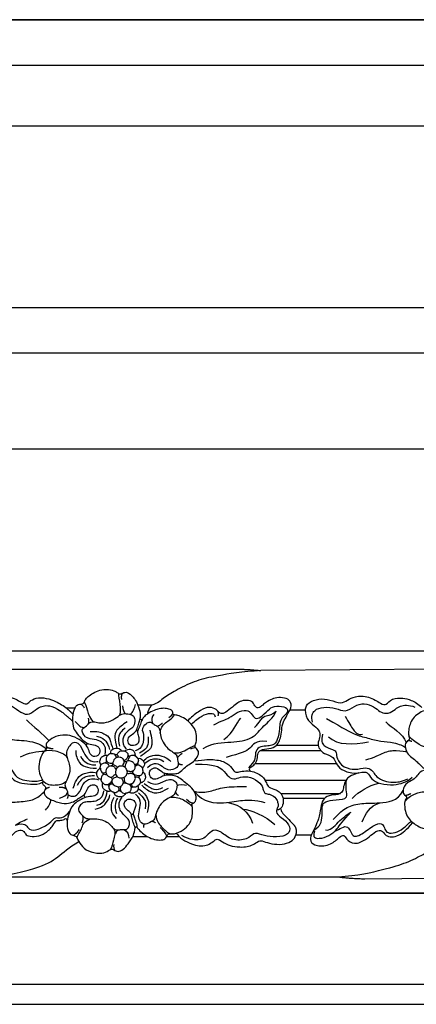
# Model space of a CAD drawing. Units: millimetres. Extents: x 1266 to 2946, y 347 to 1535.
# Drawn here: x 2741 to 2748, y 847 to 864 of the extents above; entities that cross this region are included whole.
import ezdxf
from ezdxf.xclip import XClip

# ---------------------------------------------------------------- set-up
doc = ezdxf.new("R2010")
doc.units = ezdxf.units.MM
doc.header["$XCLIPFRAME"] = 2
doc.layers.add('H-06.木作(細線)', color=8, linetype='Continuous')
doc.layers.add('H-08.木作(細線)', color=8, linetype='Continuous')

# ---------------------------------------------------------------- blocks, each defined once
blk = doc.blocks.new('GP-01523')
at = {"layer": 'H-08.木作(細線)'}
for p, q in [((-71, 20.38), (-12.77, 20.38)), ((56.35, 20.62), (-7.86, 20.09)), ((-46.48, 12.72), (-44.69, 12.72)), ((-29.48, 13.26), (-32.23, 13.26)), ((-2.05, 12.34), (0.94, 12.32)), ((-8.02, 4.24), (4.05, 4.24)), ((3.51, 5.23), (-4.87, 5.23)), ((-9.03, 1.66), (7.08, 1.66)), ((-7.03, -1.62), (9.04, -1.62)), ((-3.92, -4.23), (7.9, -4.23)), ((-3.43, -5.18), (4.81, -5.18)), ((-33.26, -12.74), (-30.43, -12.74)), ((-26.53, -12.74), (-24.07, -12.74)), ((-0.93, -12.42), (2.12, -12.42)), ((-62.68, -20.74), (7.48, -20.74)), ((12.75, -21.15), (71, -20.74))]:
    blk.add_line(p, q, dxfattribs=at)
for points in [[(-71, 24), (71, 24)], [(71, -24), (-71, -24)]]:
    blk.add_lwpolyline(points, dxfattribs=at)
for points, degree in [([(-7.86, 20.09), (-11.58, 19.91), (-17.02, 18.96), (-20.53, 18.21), (-24.54, 16.31), (-27.02, 14.83), (-28.31, 13.57), (-29.48, 13.26)], 3), ([(-12.77, 20.38), (-10.76, 20.38), (-7.86, 20.09)], 2), ([(-44.69, 12.72), (-44.57, 13.02), (-44.32, 13.3), (-43.79, 13.49), (-43.27, 13.42), (-42.89, 13.73), (-42.62, 14.48), (-42, 15.1), (-40.8, 15.84), (-39.52, 16.37), (-37.53, 16.34), (-36.48, 15.91), (-35.96, 15.41), (-35.43, 15.49), (-34.65, 15.99), (-33.52, 15.29), (-32.63, 14.2), (-32.23, 13.26)], 3), ([(-70.33, 12.4), (-70.14, 12.51), (-70, 13.04), (-69.22, 14.06), (-68.24, 14.48), (-67.23, 14.64), (-65.48, 14.47), (-64.03, 14.03), (-63.17, 13.77), (-62.51, 14.16), (-61.57, 14.69), (-60.54, 15.05), (-58.46, 15.09), (-56.61, 14.59), (-55.66, 13.97), (-54.52, 13.34), (-53.94, 13.65), (-52.97, 14.63), (-50.93, 14.83), (-48.78, 14.14), (-47.66, 13.5), (-46.89, 13.05), (-46.48, 12.72)], 3), ([(-42.91, 13.8), (-42.6, 13.44), (-42.33, 12.45), (-41.95, 11.03), (-41.12, 9.95)], 3), ([(-36.06, 15.56), (-36.18, 15.14), (-35.68, 13.25), (-35.68, 11.92), (-35.86, 11.25)], 3), ([(-35.36, 15.57), (-35.59, 15.22), (-35.5, 14.39)], 2), ([(-2.05, 12.34), (-1.79, 12.85), (-1.84, 13.91), (-2.66, 14.66), (-4.42, 14.83), (-5.64, 14.5), (-6.87, 13.79), (-7.42, 13.33), (-8.44, 12.48), (-9.05, 13), (-9.51, 14.1), (-11.1, 14.28), (-12.28, 13.88), (-13.08, 13.19), (-14.62, 11.95), (-15.59, 11.43), (-16.25, 11.82), (-16.79, 12.59), (-18.49, 13), (-20.18, 12.03), (-21.8, 10.81), (-22.35, 10.15)], 3), ([(0.94, 12.32), (1.01, 12.93), (1.46, 13.82), (3.63, 14.59), (5.83, 14.38), (8.06, 13.42), (9.29, 14.28), (10.66, 15.03), (13.51, 15.1), (16.12, 13.44), (16.95, 13.16), (18.03, 14.66), (20.46, 14.66), (21.75, 14.37), (23.38, 13.48), (24.03, 12.79)], 3), ([(-68.79, 10.09), (-69.38, 10.72), (-68.83, 12.2), (-67.48, 12.98), (-65.39, 13.16), (-63.72, 12.2), (-61.97, 12.07), (-60.79, 13), (-59.29, 13.64), (-57.47, 13.36), (-55.9, 12.11), (-54.1, 11.06), (-52.59, 12.3), (-51.3, 13.2), (-49.4, 13.27), (-47.52, 12.07)], 3), ([(-47.52, 12.07), (-46.32, 11.11), (-45.19, 10.1)], 2), ([(-46.48, 12.72), (-45.77, 12.17), (-45.11, 11.45)], 2), ([(-44.69, 12.72), (-45.05, 12.1), (-45.11, 11.45)], 2), ([(-43.6, 13.46), (-43.33, 13.38), (-43, 13.04), (-42.9, 12.7)], 3), ([(-35.28, 13.08), (-35.21, 12.13), (-34.77, 11.56)], 2), ([(-33.81, 11.42), (-33.14, 11.78), (-32.9, 12.69), (-32.71, 13.39)], 3), ([(-29.48, 13.26), (-30.21, 12.43), (-30.36, 11.49)], 2), ([(-24.58, -12.09), (-23.97, -11.94), (-22.76, -11.17), (-21.82, -10.06), (-21.45, -8.88), (-21.37, -7.67), (-21.45, -6.8), (-21.65, -6.19), (-21, -6.18), (-20.61, -5.33), (-20.72, -4.41), (-21.38, -3.2), (-22.9, -2.12), (-23.83, -1.27), (-24.93, -0.65), (-26.56, -0.61), (-27.26, -0.71), (-28.41, -1.44), (-29.49, -1.49), (-30.08, -0.43), (-29.86, 0.41), (-28.71, 1.13), (-27.39, -0.07), (-26.8, -0.34), (-25.05, -0.34), (-24.35, -0.34), (-23.26, 0.52), (-22.4, 1.38), (-21.16, 1.98), (-20.17, 3.34), (-20.18, 4.34), (-21.05, 4.95), (-20.79, 5.47), (-20.56, 6.33), (-20.68, 8.07), (-21.29, 9.16), (-22.53, 10.37), (-23.85, 11.13), (-24.83, 11.28), (-25.18, 11.32), (-25.3, 11.6), (-25.3, 12.02), (-25.78, 12.44), (-26.8, 12.66), (-27.84, 12.58), (-29.33, 12.18), (-30.36, 11.49)], 3), ([(-19.29, 4.68), (-17.27, 5.85), (-13.59, 5.85), (-9.35, 6.43), (-7.37, 9.34), (-5.55, 10.5), (-4.8, 12.08)], 3), ([(-17.16, 9.32), (-15.68, 10.17), (-13.97, 10.63), (-12.73, 11.87), (-10.56, 12.45), (-9.73, 11.62), (-9.05, 10.45), (-7.97, 10.74), (-6.4, 12.32), (-5.36, 13.14), (-3.13, 13), (-2.45, 12.51), (-2.59, 11.92)], 3), ([(-16.32, 11.13), (-16.19, 11.59), (-16.29, 11.94)], 2), ([(-2.59, 11.92), (-2.86, 11.37), (-3.79, 10.83), (-4.13, 9.57), (-4.13, 8.29), (-4.73, 5.65), (-5.71, 5.27), (-6.71, 5.13), (-8.39, 5), (-9.02, 3.85), (-8.92, 2.26), (-9.78, 1.5), (-10.34, 0.81)], 3), ([(-9.94, 0.19), (-10.3, 0.55), (-9.91, 0.95), (-9.04, 1.48), (-8.53, 2.54), (-8.5, 3.84), (-7.73, 4.61), (-5.7, 4.61), (-4.47, 5.46), (-4.08, 6.42), (-3.73, 7.8), (-3.64, 9.72), (-2.86, 10.8), (-2.39, 11.8), (-2.05, 12.34)], 3), ([(-9.1, 8.8), (-8.07, 9.98), (-7.53, 10.98), (-6.63, 11.15), (-5.64, 11.39), (-4.8, 12.08)], 3), ([(0.94, 12.32), (0.91, 11.36), (1.47, 10.1), (3.16, 8.81), (3.91, 7.91), (3.85, 6.89), (3.33, 5.55), (3.72, 4.56), (4.56, 3.64), (6.67, 3.05), (7.07, 1.26), (8.48, 0.28), (10.17, -0.31), (11.54, -0.18)], 3), ([(2.39, 9.87), (2.07, 11.06), (2.62, 12.4), (4.56, 12.92), (7.06, 12.75), (8.86, 11.74), (10.63, 13.09), (12.65, 13.8), (14.65, 12.89), (15.73, 11.94), (16.94, 11.43), (18.56, 12.13), (19.48, 13.17), (21.45, 13.37), (22.68, 12.88)], 3), ([(24.48, 12.11), (24.15, 12.03), (23.36, 11.57), (22.22, 10.66), (21.67, 9.39), (21.39, 8.34), (21.39, 7.17), (21.67, 6.67), (21.44, 6.28), (20.68, 5.79), (20.75, 4.4), (21.51, 3.24), (22.64, 2.44), (23.29, 1.84), (23.86, 1.28), (24.15, 1), (24.47, 0.77)], 3), ([(-65.51, 10.23), (-63.44, 9.04), (-61.68, 8.02), (-58.31, 6.36), (-55.15, 6.36), (-51.61, 5.81), (-50.37, 4.57)], 3), ([(-54.29, 10.32), (-53.2, 9.22), (-50.79, 7.3), (-49.87, 6.22)], 3), ([(-45.11, 11.45), (-45.25, 10.33), (-45.15, 8.91), (-44.57, 7.92), (-43.55, 6.62), (-41.99, 5.39), (-40.67, 5.45), (-39.63, 4.74), (-39.79, 3.34), (-41.13, 2.83), (-41.93, 3.88), (-42.07, 5.01), (-43.38, 6.17), (-45.2, 7.2), (-47.18, 7.45), (-48.96, 6.93), (-50.42, 5.86), (-50.46, 5.09), (-50.15, 4.63), (-51, 4.08), (-51.64, 2.68), (-52.01, 0.46), (-51.49, -1.02), (-50.99, -1.82), (-51.18, -2.05), (-51.12, -2.54), (-50.39, -2.91), (-50.65, -3.6), (-51.01, -4.12), (-50.3, -5.15), (-47.73, -6.23), (-45.9, -6.25), (-44.67, -5.77), (-43.86, -5.06), (-42.92, -4.68), (-42.44, -3.8), (-41.9, -2.57), (-40.72, -2.38), (-40.1, -3.22), (-40.07, -4.26), (-40.98, -4.91), (-42.53, -4.8), (-43.82, -5.65), (-44.81, -6.17), (-45.51, -7.04), (-45.78, -7.94)], 3), ([(-44.67, 9.98), (-43.94, 9.26), (-43.46, 8.77), (-42.9, 8.83)], 3), ([(-42.64, 6.97), (-43.13, 7.46), (-43.59, 8.56), (-42.29, 9.1), (-41.88, 9.9), (-40.78, 10.02), (-39.77, 9.64), (-38.04, 9.84), (-36.29, 10.85), (-35.53, 11.61), (-34.21, 11.56), (-33, 11.21), (-32.85, 10.43), (-32.85, 9.45), (-33.15, 8.95)], 3), ([(-42.09, 10.7), (-41.97, 10.21), (-42.01, 9.82), (-42.09, 9.49)], 3), ([(-34.35, 9.95), (-35.31, 9.39), (-36.7, 8.18), (-36.87, 6.92), (-36.64, 5.62), (-36.4, 4.71)], 3), ([(-31.77, 10.57), (-31.66, 10.37), (-31.4, 10.37)], 2), ([(-31.31, 8.15), (-31.31, 8.98), (-30.55, 9.72), (-29.79, 9.98), (-29.41, 9.68), (-28.59, 9.15), (-28.07, 8.85), (-27.81, 8.06), (-27.75, 6.75), (-26.78, 5.08), (-25.78, 4.23), (-24.81, 3.68), (-24.43, 3.09), (-24.38, 2.45), (-24.25, 1.8), (-24.26, 1.38), (-24.39, 0.97), (-25.11, 0.5), (-25.69, 0.45)], 3), ([(-29.07, 11.38), (-29.51, 11.03), (-29.61, 10.24), (-29.37, 9.66)], 3), ([(-27.8, 7.67), (-27.82, 8.6), (-26.91, 9.85), (-25.4, 10.61), (-24.98, 11.3)], 3), ([(-26.09, 10.83), (-25.61, 11.11), (-25.34, 11.38), (-25.28, 11.62)], 3), ([(-15.21, 6.45), (-13.15, 7.88), (-12.89, 9.6), (-11.83, 10.66)], 3), ([(5.18, 10.59), (8.71, 8.55), (10.66, 7.43), (13.31, 6.72), (15.99, 6), (18.36, 6), (20.46, 5.16), (20.77, 4.84)], 3), ([(8.83, 11.07), (9.59, 9.75), (10.45, 8.27), (11.44, 7.27), (12.27, 7.49)], 3), ([(16.89, 9.93), (18.13, 8.7), (20.24, 7.75), (20.95, 5.88)], 3), ([(-41.67, 8.03), (-40.27, 8.16), (-38.75, 7.6), (-37.72, 6.74), (-37.44, 5.16), (-37.18, 4.56)], 3), ([(-34.73, 8.76), (-35.62, 8.03), (-36.22, 7.21), (-36.06, 5.99), (-35.86, 5.12)], 3), ([(-33.15, 8.95), (-33.54, 8.68), (-34.65, 7.82), (-35.35, 6.69), (-35.21, 5.21), (-34.59, 4.59)], 3), ([(-31.31, 8.15), (-31.03, 7.13), (-31.07, 5.24), (-32.04, 4.43), (-32.78, 4.23)], 3), ([(-32.58, 8.25), (-32.37, 8.29), (-32.27, 8.13)], 2), ([(-29.88, 8.27), (-29.42, 6.54), (-29.42, 4.96), (-29.99, 4.38), (-31.31, 3.33), (-31.69, 3.11)], 3), ([(-28.45, 9.07), (-28.01, 9.17), (-27.39, 9.69)], 2), ([(-66.49, 6.85), (-67.04, 5.89), (-66.26, 4.53), (-64.13, 4.53), (-63.67, 2.81), (-63.37, 1.67), (-61.79, 0.76), (-59.1, 0.55), (-57.56, 1.21), (-56.82, -0.45), (-55.62, -1.64), (-52.55, -1.96), (-51.16, -1.59)], 3), ([(-43.69, 5.28), (-44.21, 5.87), (-45.17, 5.87), (-45.72, 5.32), (-46.41, 4.12), (-46.41, 3.36), (-46.14, 2.35), (-45.69, 1.32), (-45.68, -0.19), (-46.37, -1.69), (-46.83, -2.53), (-46.44, -3.33), (-46.17, -3.87), (-46.17, -4.45), (-45.76, -4.74), (-44.84, -4.89), (-44.16, -4.53), (-43.77, -3.86)], 3), ([(-42.64, 6.97), (-42, 6.6), (-40.86, 6.6), (-39.46, 6.07), (-38.81, 5.25), (-38.59, 4.31), (-38.81, 3.46)], 3), ([(-40.43, 7.13), (-39.24, 6.81), (-38.59, 6.16), (-38.07, 5.27), (-37.85, 4.45)], 3), ([(-30.18, 6.99), (-30.18, 6.03), (-30.18, 5.05), (-30.95, 4.3), (-31.89, 3.76)], 3), ([(-6.68, 6.08), (-9.03, 6.32), (-9.67, 4.47), (-11.8, 3.69), (-14.76, 2.9)], 3), ([(4.38, 7.49), (4.06, 6.27), (4.39, 5.04), (6.63, 4.44), (7.14, 3.93), (7.14, 2.69), (7.88, 1.56), (8.67, 1.05)], 3), ([(5.54, 7), (7.37, 5.18), (10.45, 5.5), (13.46, 5.95)], 3), ([(21.31, 6.23), (21.69, 6.27), (22.06, 6.1)], 2), ([(-55.52, 3), (-54.03, 3.86), (-52.08, 4.16), (-50.78, 4.16)], 3), ([(-50.78, 4.16), (-50.22, 4.42), (-48.69, 4.31), (-46.79, 3.69), (-46.26, 2.84)], 3), ([(-49, 4.57), (-50.06, 4.65), (-50.38, 5.06)], 2), ([(-44.57, 4.26), (-44.57, 3.31), (-43.9, 1.69), (-42.87, 1.03), (-41.42, 0.73), (-40.43, 0.75)], 3), ([(-43.69, 5.28), (-43.29, 4.59), (-42.86, 3.37), (-41.62, 2.01), (-40.45, 2.01), (-40.09, 2.11)], 3), ([(-42.41, 5.21), (-42.45, 5.54), (-42.15, 5.66)], 2), ([(-37.61, 3.67), (-37.68, 4.18), (-37.16, 4.65), (-36.71, 4.72), (-36.04, 4.71), (-35.59, 4.42), (-35.47, 4.21)], 3), ([(-37.61, 3.67), (-37.24, 3.7), (-36.87, 3.56), (-36.67, 3.47), (-36.52, 3.44), (-36.35, 3.48), (-36.22, 3.7), (-36, 4), (-35.76, 4.16), (-35.47, 4.21)], 3), ([(-35.47, 4.21), (-35.16, 4.27), (-34.82, 4.16)], 2), ([(-34.82, 4.16), (-34.59, 4.41), (-33.97, 4.61), (-33.16, 4.33), (-32.86, 3.94), (-32.79, 3.45), (-32.8, 3.24)], 3), ([(-34.82, 4.16), (-34.66, 4.09), (-34.31, 3.82), (-34.18, 3.46), (-34.19, 3.18), (-34.01, 3.04), (-33.84, 3.22), (-33.48, 3.39), (-33.06, 3.37), (-32.8, 3.24)], 3), ([(-25.08, 3.8), (-24.45, 3.72), (-23.28, 4.04), (-22.06, 4.74), (-21.21, 5.23), (-20.9, 5.19)], 3), ([(-21.76, 4.59), (-21.32, 4.85), (-21, 4.86), (-20.76, 4.8)], 3), ([(12.93, 2.42), (14.62, 2.87), (16.65, 4.04), (18.74, 4.41), (21.03, 4.04), (21.03, 4.04)], 3), ([(-43.61, 3.17), (-43.21, 2.47), (-42.58, 1.84), (-41.57, 1.39), (-40.57, 1.41)], 3), ([(-39.55, 1.42), (-39.74, 1.57), (-39.82, 2.22), (-39.55, 2.94), (-38.92, 3.3), (-38.52, 3.35), (-38.24, 3.27)], 3), ([(-39.55, 1.42), (-39.33, 1.74), (-38.83, 1.8), (-38.49, 1.93), (-38.39, 2.09), (-38.53, 2.72), (-38.4, 3.11), (-38.23, 3.28)], 3), ([(-37.21, 1.58), (-37.22, 2.03), (-36.83, 2.72), (-36.29, 2.95), (-35.8, 2.95), (-35.06, 2.64), (-34.93, 2.08), (-34.61, 1.96), (-34.16, 2.32), (-33.27, 2.02), (-32.8, 1.55), (-32.67, 0.71), (-33.19, 0.26), (-33.38, -0.04), (-32.96, -0.41), (-32.67, -1.1), (-32.83, -1.72), (-33.39, -2.42), (-34.27, -2.38), (-34.77, -2.09), (-35.14, -2.11), (-35.4, -2.8), (-36.13, -3), (-37.02, -2.65), (-37.49, -1.93), (-37.27, -1.34), (-37.47, -1.07), (-37.98, -1), (-38.57, -0.41), (-38.61, 0.27), (-38.42, 0.78), (-37.96, 1.14), (-37.54, 1.2), (-37.18, 1.34), (-37.21, 1.58)], 3), ([(-38.44, 2.3), (-38.37, 2.01), (-37.98, 1.75), (-37.52, 1.75), (-37.36, 1.79), (-37.21, 1.58)], 3), ([(-37.61, 3.67), (-37.98, 3.56), (-38.24, 3.27)], 2), ([(-36.41, 3.47), (-36.22, 3.42), (-36.22, 3.19), (-36.22, 2.93)], 3), ([(-35.14, 1.12), (-35.22, 1.29), (-35.15, 1.47), (-34.95, 1.85), (-34.96, 2.26), (-35.14, 2.57)], 3), ([(-34.99, 2.34), (-34.65, 2.44), (-34.25, 2.8), (-34.17, 3.11), (-34.19, 3.41)], 3), ([(-34.56, 2.05), (-34.45, 1.93), (-34.61, 1.67), (-34.72, 1.48), (-34.79, 1.29), (-34.76, 1.03), (-34.82, 0.95)], 3), ([(-33.91, 3.14), (-33.84, 3.04), (-33.96, 2.84), (-34.18, 2.46), (-34.22, 2.31), (-34.25, 2.18)], 3), ([(-32.8, 3.24), (-32.5, 3.04), (-32.28, 2.71)], 2), ([(-32.28, 2.71), (-32.14, 2.5), (-32.12, 2.05), (-32.32, 1.66), (-32.28, 1.49), (-31.87, 1.35), (-31.44, 1.01), (-31.37, 0.79), (-31.38, 0.8)], 3), ([(-32.28, 2.71), (-31.83, 2.8), (-31.29, 2.46), (-30.9, 1.79), (-30.96, 1.29), (-31.12, 0.96), (-31.37, 0.79)], 3), ([(-31.17, 2.21), (-30.53, 2.89), (-29.14, 3.44), (-27.85, 3.38), (-26.38, 2.79), (-25.7, 2.11)], 3), ([(-30.95, 1.7), (-30.51, 2.11), (-29.59, 2.54), (-28.71, 2.7), (-27.87, 2.6), (-27.08, 2.1)], 3), ([(-24.42, 2.8), (-24.31, 3.02), (-23.78, 3.55), (-23.46, 3.74)], 3), ([(-60.2, -0.17), (-59.58, -0.17), (-58.74, 0.06), (-57.91, -0.03), (-57.3, -1.31), (-55.94, -2.15), (-53.56, -2.43), (-51.84, -2.43), (-51.12, -2.02)], 3), ([(-45.05, -3.21), (-44.77, -2.15), (-44.13, -1.05), (-43.09, -0.19), (-41.34, 0.07), (-40.38, -0.13)], 3), ([(-39.52, -1.46), (-39.82, -1.47), (-40.24, -1.09), (-40.43, -0.42), (-40.38, 0), (-40.15, 0.4), (-39.88, 0.67), (-39.68, 0.75)], 3), ([(-39.68, 0.75), (-39.71, 1.08), (-39.55, 1.42)], 2), ([(-39.68, 0.75), (-39.68, 0.45), (-39.44, -0.12), (-39.12, -0.19), (-39.1, -0.46), (-39.26, -0.61), (-39.55, -1.06), (-39.52, -1.46)], 3), ([(-38.81, 1.83), (-38.56, 1.81), (-38.19, 1.7), (-38, 1.37), (-37.96, 1.09)], 3), ([(-37.53, 1.23), (-37.25, 1.23), (-36.96, 1.07), (-36.82, 0.86), (-36.71, 0.61), (-36.47, 0.68)], 3), ([(-37.21, 1.5), (-37.07, 1.47), (-36.86, 1.4), (-36.6, 1.22), (-36.44, 1.06), (-36.34, 0.85)], 3), ([(-36.47, 0.68), (-36.12, 1.19), (-35.07, 1.28), (-34.37, 0.54), (-34.24, -0.27), (-34.74, -0.93), (-35.52, -1.25), (-36.23, -1.03), (-36.66, -0.59), (-36.76, 0.22), (-36.47, 0.68)], 3), ([(-34.33, 0.1), (-34.23, 0.27), (-34, 0.2), (-33.76, 0.11), (-33.35, 0.12), (-33.11, 0.32)], 3), ([(-32.87, 1.53), (-32.67, 1.5), (-32.36, 1.58), (-32.24, 1.83)], 3), ([(-32.76, 1.18), (-32.58, 1.37), (-32.3, 1.44), (-32.12, 1.44)], 3), ([(-31.28, 0.04), (-31.28, -0.25), (-31.61, -0.71), (-32.05, -0.84), (-32.1, -1.04), (-31.88, -1.34), (-31.7, -1.73), (-31.77, -2.13)], 3), ([(-31.28, 0.04), (-31.04, -0.1), (-30.75, -0.6), (-30.7, -1.33), (-31.09, -1.9), (-31.49, -2.13), (-31.77, -2.13)], 3), ([(-31.37, 0.79), (-31.28, 0.47), (-31.28, 0.04)], 2), ([(-30.31, 0.88), (-29.53, 1.66), (-28.56, 1.77), (-27.47, 1.29), (-26.66, 0.42), (-25.69, 0.45)], 3), ([(-24.27, 1.82), (-24.1, 1.5), (-23.42, 1.5)], 2), ([(-20.79, 1.57), (-17.03, 1.57), (-15.28, 0.56), (-14.31, -1.12), (-12.88, -1.5), (-11.63, -0.78), (-9.34, -1.08), (-7.49, -2.65), (-7.49, -3.37), (-7.24, -3.99), (-6.95, -4.34), (-5.91, -4.34), (-4.73, -5.22), (-4.53, -6.05), (-4.43, -6.25), (-4.38, -6.82), (-4.77, -7.26), (-4.83, -8.43), (-2.83, -9.58), (-1.84, -11.3), (-2.65, -12.67), (-5.52, -13.01), (-7.79, -12.4), (-9.31, -11.88), (-10.38, -13.44), (-13.73, -13.65), (-15.86, -11.67), (-17.3, -11.29), (-18.71, -12.71), (-19.53, -13.52), (-21.88, -13.52), (-23.52, -12.57)], 3), ([(-9.94, 0.19), (-9.04, 0), (-7.38, -0.79), (-6.72, -2.26), (-6.37, -3.04), (-4.93, -3.42), (-3.71, -4.2), (-3.43, -5.18)], 3), ([(8.67, 1.05), (10.36, 0.28), (12.09, 0.86), (13.63, 0.86), (14.52, -0.03), (14.91, -0.94), (16.69, -1.87), (18.17, -2.06), (20, -1.97), (21.29, -1.33)], 3), ([(11.54, -0.18), (12.48, 0.07), (13.34, 0.06), (13.95, -1.4), (15.73, -2.43), (18.59, -2.63), (20.45, -2.14), (21.47, -1.64), (22.14, -1.01)], 3), ([(24.37, 0.31), (23.89, 0.17), (23.15, -0.57), (22.67, -1.4), (21.28, -2.01), (20.77, -2.52), (20.2, -3.52), (20.48, -4.56), (21.01, -4.77), (21.01, -5.17), (20.52, -5.97), (20.74, -7.86), (21.2, -9.03), (22.3, -10.11), (23.2, -10.68), (24.34, -11.29), (25.05, -11.03), (25.32, -11.35), (25.38, -11.86), (25.63, -12.46), (26.8, -12.75), (27.89, -12.6), (29.48, -12.18), (30.3, -11.53)], 3), ([(-60.2, -0.17), (-60.73, -0.47), (-61.62, -0.95), (-62.2, -1.65), (-62.51, -3.04), (-62.75, -4.24), (-64.16, -4.61), (-65.79, -4.7), (-66.64, -5.47), (-67.11, -6.73), (-67.44, -8.99), (-68.01, -10.65), (-68.99, -12.13), (-69.34, -13.16), (-68.87, -14.43), (-67.33, -14.85), (-65.46, -14.53), (-63.71, -13.3), (-62.91, -12.49), (-62.06, -12.79), (-61.58, -14.05), (-59.85, -14.29), (-58.68, -13.68), (-57.24, -12.63), (-56.28, -11.5), (-54.98, -11.5), (-54.63, -12.09), (-54.14, -12.75), (-52.3, -12.82), (-50.59, -12.25), (-48.87, -10.47), (-48.49, -9.48), (-47.77, -9.63), (-46.82, -9.44), (-46.41, -9.03), (-46.25, -9.69)], 3), ([(-46.49, -1.91), (-47.13, -2.49), (-48.53, -2.74), (-50.3, -2.56), (-51.1, -1.77)], 3), ([(-44.2, -2.61), (-43.67, -1.7), (-43.12, -1.15), (-42.3, -0.75), (-41.49, -0.7), (-40.83, -0.67)], 3), ([(-43.77, -3.86), (-43.45, -3.27), (-43.16, -2.47), (-42.51, -1.66), (-41.52, -1.29), (-40.52, -1.29), (-40.04, -1.57)], 3), ([(-39.18, -2.16), (-39.48, -1.86), (-39.52, -1.46)], 2), ([(-39.37, -0.08), (-39.03, -0.19), (-38.74, -0.14), (-38.58, -0.01)], 3), ([(-39.18, -0.53), (-39.01, -0.42), (-38.69, -0.43), (-38.42, -0.5)], 3), ([(-38.42, -2.49), (-37.93, -2.42), (-37.56, -2.1), (-37.39, -1.8)], 3), ([(-37.74, -1.03), (-37.51, -1.03), (-37.16, -0.93), (-36.94, -0.63), (-36.84, -0.36), (-36.61, -0.46)], 3), ([(-37.39, -1.8), (-37.32, -1.47), (-37.01, -1.08), (-36.61, -1.03), (-36.39, -0.97), (-36.39, -0.83)], 3), ([(-35.37, -1.14), (-35.48, -1.35), (-35.24, -1.47), (-35.12, -2.09), (-35.28, -2.47)], 3), ([(-35.12, -1.07), (-35.01, -1.09), (-34.93, -1.23), (-34.98, -1.43), (-34.94, -1.75), (-34.78, -2.04), (-34.51, -2.24)], 3), ([(-34.34, -0.22), (-34.23, -0.34), (-33.97, -0.27), (-33.68, -0.23), (-33.19, -0.29), (-32.89, -0.62)], 3), ([(-31.73, -0.71), (-32.35, -0.83), (-32.69, -0.64), (-32.98, -0.47)], 3), ([(-32.76, -1.02), (-32.52, -0.91), (-32.22, -0.94), (-32, -1.17)], 3), ([(-30.33, -1.85), (-29.35, -2.41), (-28.21, -2.41), (-27.53, -2.02), (-26.16, -1.46), (-25.36, -1.4), (-24.42, -2.15), (-24.49, -3.04), (-24.84, -4.16), (-25.2, -4.78), (-26.26, -5.16), (-27.51, -6.04), (-28.23, -7.13), (-28.83, -8.67), (-28.84, -9.45), (-30.21, -10.23), (-31.31, -10.43), (-32.16, -9.41), (-32.07, -7.9), (-31.55, -6.18), (-31.94, -5.01), (-32.69, -4.4)], 3), ([(-27.01, -0.21), (-26.97, -0.48), (-27.06, -0.71)], 2), ([(11.54, -0.18), (9.88, -0.62), (8.86, -1.65), (8.52, -2.91), (8.37, -3.91), (7.61, -4.53), (5.56, -4.51), (4.31, -5.53), (4.07, -6.85), (3.54, -9.47), (3, -10.73), (2.12, -12.42), (1.76, -13.74), (3.05, -14.81), (6.17, -14.47), (7.74, -12.77), (8.71, -12.41), (8.97, -13.18), (10.57, -14.54), (13.11, -13.35), (14.14, -12.25), (15.77, -11.29), (16.44, -11.88), (16.81, -12.61), (18.07, -12.95), (19.36, -12.67), (20.98, -11.49), (22.23, -9.99)], 3), ([(-64.36, -8.84), (-62.38, -6.85), (-59.21, -6), (-56.25, -6), (-52.82, -5.57), (-51.84, -4.91), (-50.82, -3.89)], 3), ([(-50.62, -3.48), (-50.29, -3.07), (-49.78, -3.02)], 2), ([(-47.87, -2.97), (-46.91, -2.97), (-46.43, -3.34)], 2), ([(-39.05, -3.73), (-39.05, -4.39), (-39.61, -5.29), (-40.53, -5.8), (-41.82, -5.93), (-42.81, -5.9), (-43.45, -6.26), (-44.07, -7.1), (-43.97, -7.9), (-42.91, -8.95), (-42.32, -9.29), (-41.25, -9.29), (-40.11, -9.23), (-38.63, -9.67), (-37.65, -10.48), (-37.11, -11.16), (-36.66, -11.46), (-36.14, -11.46), (-35.24, -11.36), (-34.44, -11.48), (-34, -10.82), (-33.76, -9.94), (-34.28, -9.09), (-34.81, -8.75), (-35.47, -7.99), (-35.99, -7.14), (-36.07, -5.78), (-35.35, -4.99)], 3), ([(-40.39, -6.59), (-39.36, -6.28), (-38.75, -5.43), (-38.38, -4.6), (-38.3, -3.79)], 3), ([(-37.62, -3.72), (-37.79, -3.85), (-38.29, -3.87), (-38.93, -3.5), (-39.27, -3.02), (-39.27, -2.58), (-39.27, -2.25), (-39.18, -2.16)], 3), ([(-39.18, -2.16), (-38.98, -2.37), (-38.64, -2.52), (-38.19, -2.48), (-37.93, -2.61), (-38.05, -2.97), (-37.9, -3.46), (-37.62, -3.72)], 3), ([(-37.99, -2.9), (-37.95, -2.66), (-37.8, -2.5), (-37.45, -2.3), (-37.2, -2.34)], 3), ([(-36.94, -4.06), (-37.29, -3.97), (-37.62, -3.72)], 2), ([(-36.94, -4.06), (-36.64, -4.06), (-36.37, -3.96), (-36.07, -3.73), (-35.87, -3.61), (-35.63, -3.75), (-35.23, -4.23), (-34.71, -4.22)], 3), ([(-36.16, -2.91), (-36.07, -3.05), (-36, -3.26), (-36, -3.52), (-36.12, -3.77)], 3), ([(-35.6, -2.81), (-35.76, -3.07), (-35.78, -3.54), (-35.58, -3.84)], 3), ([(-33.53, -3.18), (-33.57, -2.81), (-33.83, -2.52), (-34.08, -2.36)], 3), ([(-33.95, -4), (-33.7, -3.86), (-33.54, -3.45), (-33.54, -3.09), (-33.39, -2.94), (-33.05, -2.95), (-32.5, -2.93), (-32.21, -2.67)], 3), ([(-32.22, -2.68), (-32.06, -3.13), (-32.3, -3.84), (-33.06, -4.23), (-33.72, -4.24), (-33.95, -4)], 3), ([(-33.51, -2.32), (-33.52, -2.56), (-33.43, -2.84), (-33.19, -2.95)], 3), ([(-31.77, -2.13), (-31.92, -2.52), (-32.22, -2.68)], 2), ([(-32.16, -3.28), (-31.63, -3.59), (-30.87, -4.34), (-30.15, -5.37), (-30.01, -6.52), (-30.37, -7.99)], 3), ([(-31.46, -2.61), (-30.63, -3.43), (-29.27, -4.22), (-27.94, -4.22), (-26.2, -3.22)], 3), ([(-31.01, -2.27), (-30.16, -2.88), (-29.09, -3.65), (-27.84, -3.38), (-27.26, -3.04)], 3), ([(-24.21, -4.66), (-24.7, -4.34), (-24.73, -3.77)], 2), ([(-24.48, -2.66), (-24.16, -2.44), (-22.9, -2.44), (-22.58, -2.62)], 3), ([(-21.07, -3.82), (-19.81, -4.15), (-17.83, -3.9), (-15.38, -2.88), (-12.47, -2.88), (-10.72, -2.88)], 3), ([(-21.07, -3.82), (-19.32, -6.1), (-14.52, -6.25), (-11.64, -5.48), (-9.12, -5.48), (-7.06, -6.03)], 3), ([(6.46, -9.39), (7.73, -8.12), (9.03, -6.82), (12.14, -6.13), (15.24, -6.19), (19.31, -5.81), (20.33, -3.67)], 3), ([(10.22, -5.24), (11.72, -3.74), (13.42, -2.75), (15.54, -2.18)], 3), ([(20.69, -5.86), (21.49, -4.8), (22.86, -4.27), (23.98, -3.82), (25.36, -3.99)], 3), ([(-50.56, -7.55), (-49.94, -6.93), (-49.5, -6.17), (-49.5, -5.44)], 3), ([(-47.75, -5.18), (-47.04, -4.99), (-46.29, -4.55), (-46.17, -4.13)], 3), ([(-46.19, -5.21), (-46.02, -4.91), (-46.02, -4.52)], 2), ([(-42.98, -4.58), (-42.9, -4.81), (-42.66, -5.01)], 2), ([(-40.7, -7.38), (-39.36, -7.03), (-38.39, -6.05), (-37.83, -5.08), (-37.83, -4.49)], 3), ([(-36.47, -9.18), (-37.37, -8.29), (-37.6, -7.11), (-37.37, -5.72), (-36.93, -4.96)], 3), ([(-34.71, -4.22), (-34.86, -4.56), (-35.35, -4.95), (-36.27, -4.89), (-36.73, -4.63), (-36.98, -4.19), (-36.94, -4.06)], 3), ([(-36.29, -5.19), (-36.85, -6.01), (-36.83, -7.28), (-36.48, -8.21)], 3), ([(-32.76, -10.97), (-32.9, -10.72), (-33.17, -10.04), (-33.48, -8.86), (-33.53, -8.28), (-33.76, -7.99), (-34.51, -7.38), (-34.84, -6.9), (-35.07, -6.25), (-34.56, -5.49), (-33.76, -5.25), (-32.76, -5.73), (-32.56, -6.64), (-32.95, -7.42), (-33.15, -8.16), (-33.19, -8.31), (-33.04, -8.58), (-32.78, -9.54), (-32.44, -10.47), (-32.46, -10.87)], 3), ([(-33.95, -4), (-34.31, -4.18), (-34.71, -4.22)], 2), ([(-32.13, -4.09), (-31.61, -4.63), (-30.85, -5.39), (-30.61, -6.25), (-30.78, -7.27)], 3), ([(-25.7, -4.96), (-24.63, -4.89), (-23.17, -5.45), (-21.85, -6.34), (-21.45, -6.94)], 3), ([(-22.6, -5.39), (-22.03, -5.9), (-21.65, -6.23), (-21.14, -6.1)], 3), ([(20.61, -4.54), (21.08, -4.68), (21.84, -4.25)], 2), ([(-56.5, -10.49), (-54.59, -9.91), (-54.1, -11.36), (-52.72, -11.73), (-50.08, -10.47), (-48.85, -9.24), (-48.53, -8.92), (-47.36, -9.23), (-46.37, -8.51), (-45.72, -7.76)], 3), ([(-14.38, -6.02), (-11.72, -6.6), (-10.41, -7.75), (-9.52, -10.13)], 3), ([(-11.34, -7.35), (-9.96, -7.35), (-6.95, -8.75), (-5.06, -10.36)], 3), ([(-4.54, -7.45), (-4.21, -7.45), (-3.75, -7)], 2), ([(12.19, -9.88), (12.9, -8.34), (13.63, -6.68), (15.79, -6.08)], 3), ([(-56.5, -10.49), (-55.81, -10.06), (-55.09, -9.67), (-54.13, -9.27)], 3), ([(-45.78, -7.94), (-46.11, -8.85), (-46.29, -9.5), (-46.29, -11.28), (-45.55, -12.55), (-44.69, -12.55), (-44.31, -12.93), (-43.61, -14.48), (-42.24, -15.75), (-39.66, -16.22), (-38.23, -15.77), (-37.35, -15.02), (-36.68, -15.75), (-35.68, -15.75), (-34.64, -14.87), (-33.7, -13.55), (-32.92, -12.23), (-32.76, -10.97)], 3), ([(-44.27, -13.1), (-44.24, -12.53), (-43.73, -12.03), (-43.35, -10.95), (-42.95, -10), (-42.16, -9.45), (-41.57, -9.29)], 3), ([(-43.28, -10.07), (-43.11, -9.61), (-43.01, -9.22), (-43.15, -8.69)], 3), ([(-33.55, -8.37), (-33.37, -8.43), (-33.16, -8.23)], 2), ([(-29.39, -9.73), (-29.05, -9.82), (-28.77, -10.04)], 2), ([(-28.71, -8.44), (-28.56, -9.66), (-27.63, -10.81), (-26.54, -11.88), (-25.86, -12.25)], 3), ([(2.8, -11.71), (2.25, -13.02), (3.77, -13.31), (5.65, -12.64), (7.14, -11.56), (8.43, -9.57), (9.94, -7.98)], 3), ([(4.92, -11.44), (5.81, -11.73), (7.48, -9.79), (9.19, -8.4), (9.94, -7.98)], 3), ([(6.81, -11.68), (7.28, -11.63), (9.52, -9.75), (10.16, -13.35), (12.39, -12.18), (15.14, -10.04), (16.4, -10.25), (16.7, -11.36), (17.14, -12.13), (18.81, -12.13), (20.28, -11.29), (21.59, -10.05), (21.92, -9.71)], 3), ([(-45.04, -12.55), (-44.25, -12.11), (-43.88, -11.35)], 2), ([(-37.09, -11.13), (-36.57, -11.93), (-37.16, -13.61), (-37.33, -14.75), (-37.75, -15.39)], 3), ([(-36.56, -12.15), (-36.5, -11.65), (-36.14, -11.45)], 2), ([(-34.96, -11.41), (-34.27, -11.66), (-34.06, -12.46), (-34.06, -13.1)], 3), ([(-32.76, -10.97), (-32.62, -10.83), (-32.46, -10.87)], 2), ([(-32.46, -10.87), (-32.3, -11.15), (-31.52, -11.93), (-30.63, -12.7), (-29.28, -13.31), (-27.85, -13.53), (-26.74, -13.36), (-26.38, -12.26), (-25.94, -12.23), (-25.21, -12.31), (-24.58, -12.09)], 3), ([(-31.02, -10.29), (-31.12, -10.46), (-31.12, -10.96)], 2), ([(-27.82, -10.96), (-27.43, -11.41), (-26.72, -12.12), (-26.53, -12.74)], 3), ([(-1.35, -10.45), (-0.67, -11.17), (-0.93, -12.42)], 2), ([(-24.58, -12.09), (-24.52, -12.2), (-24.21, -12.61), (-24.03, -12.79)], 3), ([(-24.03, -12.79), (-23.68, -13.2), (-22.44, -13.88), (-20.83, -14.6), (-19.27, -14.69), (-18.08, -14.36), (-17, -13.52), (-16.46, -13.12), (-15.14, -14.05), (-13.64, -14.78), (-11.43, -14.89), (-10.34, -14.76), (-9.07, -14.29), (-8.04, -13.39), (-7.14, -13.85), (-5.19, -14.35), (-3.12, -14.35), (-1.52, -13.62), (-1.09, -12.92), (-0.93, -12.42)], 3), ([(-62.68, -20.74), (-58.12, -20.57), (-51.6, -18.97), (-48.03, -16.98), (-46, -14.96), (-43.92, -13.76)], 3), ([(-37.03, -14.38), (-37.1, -14.82), (-36.98, -15.25), (-36.87, -15.49)], 3), ([(7.48, -20.74), (9.03, -21.02), (12.75, -21.15)], 2)]:
    blk.add_open_spline(points, degree=degree, dxfattribs=at)
for points, knots in [([(-31.77, 10.57), (-31.77, 10.6), (-31.7, 10.94), (-31.67, 11.46), (-31.95, 12.68), (-32.23, 13.26)], [13.898733, 13.898733, 13.898733, 13.898733, 14, 15, 16, 16, 16, 16]), ([(-31.41, 10.37), (-31.48, 10.22), (-31.66, 9.82), (-31.91, 8.9), (-32.44, 7.98), (-32.11, 7.08), (-31.94, 6.11), (-32.42, 5.28), (-33.73, 5.12), (-34.32, 5.91), (-34.15, 7.08), (-32.92, 7.63), (-32.37, 8.59), (-32.03, 9.58), (-31.85, 10.21), (-31.77, 10.57)], [1.653528, 1.653528, 1.653528, 1.653528, 2, 3, 4, 5, 6, 7, 8, 9, 10, 11, 12, 13, 13.794483, 13.794483, 13.794483, 13.794483]), ([(-30.36, 11.49), (-30.68, 11.3), (-31.06, 10.93), (-31.32, 10.53), (-31.4, 10.37)], [0, 0, 0, 0, 1, 1.583057, 1.583057, 1.583057, 1.583057]), ([(-21.63, 9.46), (-20.85, 10.2), (-19.37, 11.31), (-17.82, 11.72), (-16.97, 11.55), (-16.94, 10.92)], [0.0989, 0.0989, 0.0989, 0.0989, 1, 2, 3, 3, 3, 3]), ([(25.31, 4.83), (24.59, 4.9), (23.51, 5.36), (21.86, 6.57), (21.45, 7.23)], [0.21048, 0.21048, 0.21048, 0.21048, 1, 2, 2, 2, 2]), ([(-36.5, 2.84), (-36.51, 3.02), (-36.59, 3.25), (-36.75, 3.46), (-36.92, 3.57)], [0.169251, 0.169251, 0.169251, 0.169251, 1, 2, 2, 2, 2]), ([(-21.07, 2.23), (-18.93, 2.49), (-16.64, 2.54), (-14.45, 1.85), (-13.28, 0.37), (-12.88, -0.29), (-11.28, 0.34), (-9.94, 0.19)], [0.100573, 0.100573, 0.100573, 0.100573, 1, 2, 3, 4, 5, 5, 5, 5]), ([(2.57, -11.56), (3.43, -11.03), (4.07, -10.33), (4.32, -8.66), (4.22, -6.69), (4.72, -5.83), (6.9, -5.38), (9.88, -5.56), (8.77, -3.01), (9.19, -1.42)], [0.14493, 0.14493, 0.14493, 0.14493, 1, 2, 3, 4, 5, 6, 7, 7, 7, 7]), ([(-3.43, -5.18), (-3.36, -6.07), (-3.56, -6.69), (-3.72, -6.96), (-3.75, -7)], [0, 0, 0, 0, 1, 1.24758, 1.24758, 1.24758, 1.24758]), ([(-3.75, -7), (-3.9, -7.18), (-3.99, -7.27), (-3.86, -7.54), (-3.47, -8.37), (-2.41, -9.28), (-1.35, -10.45)], [1.630498, 1.630498, 1.630498, 1.630498, 2, 3, 4, 5, 5, 5, 5]), ([(7.48, -20.74), (11.3, -20.53), (17.05, -19.19), (21.07, -17.98), (24.55, -16.2), (26.35, -15.16), (28.36, -13.68), (29.25, -13.23)], [0, 0, 0, 0, 1, 2, 3, 4, 4.883686, 4.883686, 4.883686, 4.883686])]:
    blk.add_open_spline(points, degree=3, knots=knots, dxfattribs=at)
blk = doc.blocks.new('AB-0005')
at = {"layer": 'H-08.木作(細線)'}
for p, q in [((1231.61, -15418.6), (4710.2, -15418.6)), ((1231.61, -15427.6), (4569.61, -15427.6)), ((1202.61, -15439.6), (4702.2, -15439.6)), ((1046.51, -15475.6), (4780.58, -15475.6)), ((1009.01, -15484.6), (4794.2, -15484.6)), ((977.01, -15503.6), (4847.7, -15503.6)), ((951.71, -15609.6), (4869.11, -15609.6)), ((942.51, -15613.6), (4869.11, -15613.6))]:
    blk.add_line(p, q, dxfattribs=at)
at = {"layer": 'H-08.木作(細線)', "color": 6}
for p, q in [((957.11, -15543.6), (4869.11, -15543.6)), ((957.11, -15591.6), (4869.11, -15591.6))]:
    blk.add_line(p, q, dxfattribs=at)
at = {"layer": 'H-08.木作(細線)'}
blk.add_blockref('GP-01523', (2759.11, -15567.6), dxfattribs=at)

msp = doc.modelspace()

# ---------------------------------------------------------------- block references
at = {"layer": 'H-06.木作(細線)'}
ref = msp.add_blockref('AB-0005', (2503.027, 2221.023), dxfattribs=dict(at, xscale=0.08800000000000002, yscale=0.08800000000000002, zscale=0.08800000000000002))
XClip(ref).set_block_clipping_path([(1842.1080740817, -18386.56358168), (3954.1080740817, -15418.5977601843)])

doc.saveas('drawing.dxf')
